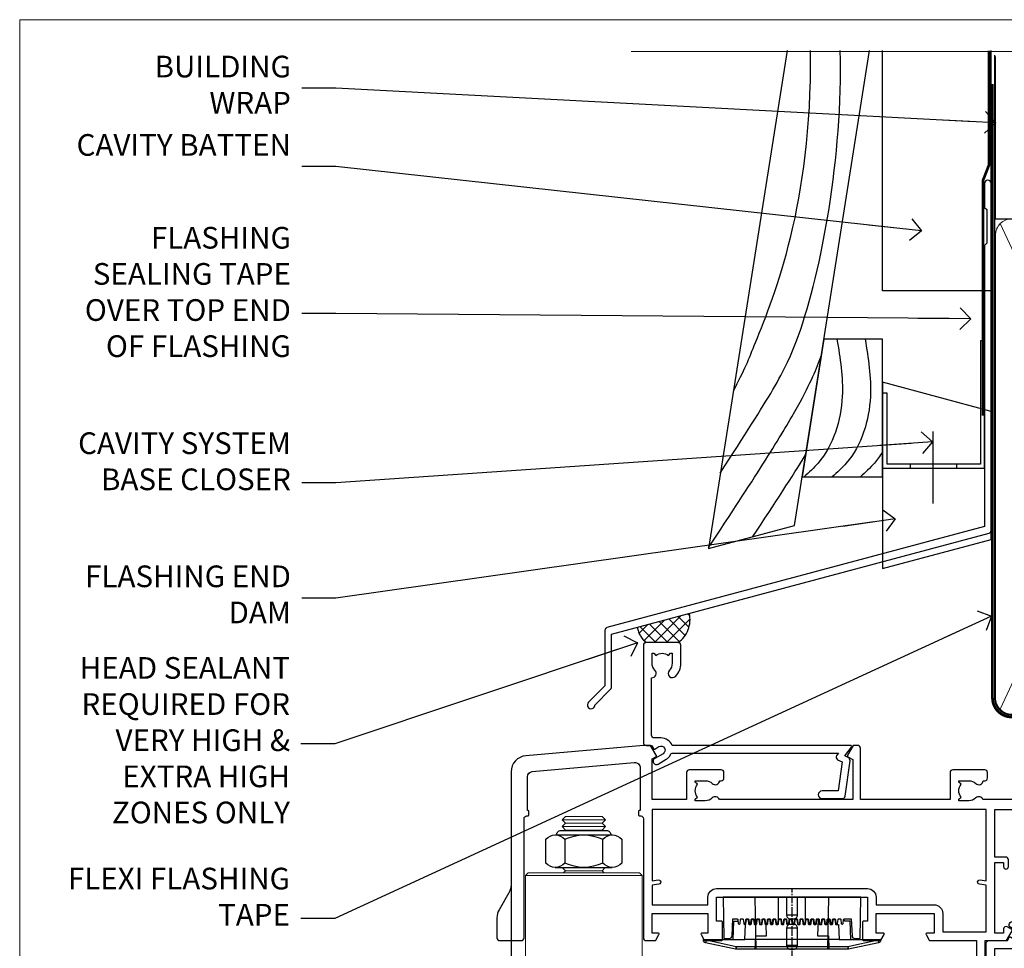
# Model space of a CAD drawing. Units: millimetres. Extents: x -19 to 388919, y -403 to 1143.
# Drawn here: x 5400 to 5582, y 523 to 695 of the extents above; entities that cross this region are included whole.
import ezdxf
from ezdxf import colors
from ezdxf.entities.mleader import LeaderData, LeaderLine
from ezdxf.math import Vec2, Vec3

# ---------------------------------------------------------------- set-up
doc = ezdxf.new("R2010")
doc.units = ezdxf.units.MM
doc.linetypes.add('CENTER', pattern=[2, 1.25, -0.25, 0.25, -0.25])
doc.linetypes.add('Dashed', pattern=[564.444447, 282.222223, -282.222223])
doc.layers.add('Aluminium Systems Ltd Joinery Detail', color=7, linetype='Continuous')
doc.layers.add('Aluminium Systems Ltd Notes', color=7, linetype='Continuous')
doc.layers.add('No Print', color=7, linetype='Continuous', plot=False)
doc.styles.get("Standard").update_dxf_attribs({"font": 'arial.ttf'})

# ---------------------------------------------------------------- blocks, each defined once
blk = doc.blocks.new('_Open90')
at = {"color": 0, "linetype": 'ByBlock', "lineweight": -2}
for p, q in [((-0.5, 0.5), (0, 0)), ((0, 0), (-2.44, 0)), ((0, 0), (-0.5, -0.5))]:
    blk.add_line(p, q, dxfattribs=at)
blk = doc.blocks.new('Page Layout')
at = {"layer": 'Aluminium Systems Ltd Joinery Detail', "color": 8, "lineweight": 5}
blk.add_lwpolyline([(0, 694.64), (0, 0), (553.08, 0), (553.08, 694.64)], close=True, dxfattribs=at)
blk = doc.blocks.new('Page Layout Group')
at = {"layer": 'No Print'}
blk.add_blockref('Page Layout', (5400, 0), dxfattribs=at)
blk = doc.blocks.new('NZ212')
at = {"color": 8}
for p, q in [((-3.5, 5.19), (-3.5, 0.81)), ((3.5, 0.81), (3.5, 5.19))]:
    blk.add_line(p, q, dxfattribs=at)
blk.add_lwpolyline([(3.5, 0.81, -0.230358), (-3.5, 0.81, -0.460716), (-7, 0.81), (-7, 5.19, -0.460716), (-3.5, 5.19, -0.230358), (3.5, 5.19, -0.460716), (7, 5.19), (7, 0.81, -0.460716)], format="xyb", close=True, dxfattribs=at)
for points in [[(-5.25, 6), (5.25, 6)], [(-5.25, 0), (5.25, 0)]]:
    blk.add_lwpolyline(points, dxfattribs=at)
blk.add_lwpolyline([(-5, 6, -0.414214), (-4.2, 6.8), (4.2, 6.8, -0.414214), (5, 6)], format="xyb", dxfattribs=at)
blk = doc.blocks.new('PE001')
at = {"color": 8}
for p, q in [((-10.3, 28.72), (-10.4, 29.19)), ((-10.3, 28.72), (-10.3, 29.2)), ((10.3, 28.72), (10.3, 29.2)), ((10.3, 28.72), (10.4, 29.19)), ((-15.87, 27.5), (-16.35, 27.5)), ((-15.86, 27.51), (-15.96, 27.99)), ((8.7, 27.4), (-8.7, 27.4)), ((1, 28.5), (-1, 28.5)), ((15.86, 27.51), (15.96, 27.99)), ((15.87, 27.5), (16.35, 27.5)), ((1, 25.3), (-1, 25.3)), ((1, 22.9), (-1, 22.9))]:
    blk.add_line(p, q, dxfattribs=at)
at = {"color": 8, "linetype": 'Dashed'}
for p, q in [((-6.63, 29.2), (-6.8, 19.6)), ((6.63, 29.2), (6.8, 19.6)), ((-2.5, 23.66), (-2.5, 19.6)), ((2.5, 23.66), (2.5, 19.6))]:
    blk.add_line(p, q, dxfattribs=at)
at = {"color": 8, "linetype": 'CENTER'}
blk.add_line((0, 30.7), (0, 18.1), dxfattribs=at)
at = {"color": 8}
for points in [[(-8.7, 27.4), (-8.6, 24.6), (-8.59, 24.6, -0.385314), (-8.49, 24.51), (-8.41, 23.74, 0.385314), (-8.31, 23.65), (-8.19, 23.65, 0.385236), (-8.09, 23.74), (-8.01, 24.51, -0.385314), (-7.91, 24.6), (-7.59, 24.6, -0.385314), (-7.49, 24.51), (-7.41, 23.74, 0.385314), (-7.31, 23.65), (-7.19, 23.65, 0.385236), (-7.09, 23.74), (-7.01, 24.51, -0.385314), (-6.91, 24.6), (-6.59, 24.6, -0.385314), (-6.49, 24.51), (-6.41, 23.74, 0.385314), (-6.31, 23.65), (-6.19, 23.65, 0.385236), (-6.09, 23.74), (-6.01, 24.51, -0.385314), (-5.91, 24.6), (-5.59, 24.6, -0.385314), (-5.49, 24.51), (-5.41, 23.74, 0.385314), (-5.31, 23.65), (-5.19, 23.65, 0.385236), (-5.09, 23.74), (-5.01, 24.51, -0.385314), (-4.91, 24.6), (-4.59, 24.6, -0.385314), (-4.49, 24.51), (-4.41, 23.74, 0.385314), (-4.31, 23.65), (-4.19, 23.65, 0.385236), (-4.09, 23.74), (-4.01, 24.51, -0.385314), (-3.91, 24.6), (-3.59, 24.6, -0.385314), (-3.49, 24.51), (-3.41, 23.74, 0.385314), (-3.31, 23.65), (-3.19, 23.65, 0.385236), (-3.09, 23.74), (-3.01, 24.51, -0.385314), (-2.91, 24.6), (-2.59, 24.6, -0.385314), (-2.49, 24.51), (-2.41, 23.74, 0.385314), (-2.31, 23.65), (-2.19, 23.65, 0.385236), (-2.09, 23.74), (-2.01, 24.51, -0.385314), (-1.91, 24.6), (-1.59, 24.6, -0.385314), (-1.49, 24.51), (-1.41, 23.74, 0.385314), (-1.31, 23.65), (-1.19, 23.65, 0.385236), (-1.09, 23.74), (-1.01, 24.51, -0.385314), (-0.91, 24.6), (-0.59, 24.6, -0.385314), (-0.49, 24.51), (-0.41, 23.74, 0.385314), (-0.31, 23.65), (-0.19, 23.65, 0.385236), (-0.09, 23.74), (-0.01, 24.51, -0.385314), (0.09, 24.6), (0.41, 24.6, -0.385314), (0.51, 24.51), (0.59, 23.74, 0.385314), (0.69, 23.65), (0.81, 23.65, 0.385236), (0.91, 23.74), (0.99, 24.51, -0.385314), (1.09, 24.6), (1.41, 24.6, -0.385314), (1.51, 24.51), (1.59, 23.74, 0.385314), (1.69, 23.65), (1.81, 23.65, 0.385236), (1.91, 23.74), (1.99, 24.51, -0.385314), (2.09, 24.6), (2.41, 24.6, -0.385314), (2.51, 24.51), (2.59, 23.74, 0.385314), (2.69, 23.65), (2.81, 23.65, 0.385236), (2.91, 23.74), (2.99, 24.51, -0.385314), (3.09, 24.6), (3.41, 24.6, -0.385314), (3.51, 24.51), (3.59, 23.74, 0.385314), (3.69, 23.65), (3.81, 23.65, 0.385236), (3.91, 23.74), (3.99, 24.51, -0.385314), (4.09, 24.6), (4.41, 24.6, -0.385314), (4.51, 24.51), (4.59, 23.74, 0.385314), (4.69, 23.65), (4.81, 23.65, 0.385236), (4.91, 23.74), (4.99, 24.51, -0.385314), (5.09, 24.6), (5.41, 24.6, -0.385314), (5.51, 24.51), (5.59, 23.74, 0.385314), (5.69, 23.65), (5.81, 23.65, 0.385236), (5.91, 23.74), (5.99, 24.51, -0.385314), (6.09, 24.6), (6.41, 24.6, -0.385314), (6.51, 24.51), (6.59, 23.74, 0.385314), (6.69, 23.65), (6.81, 23.65, 0.385236), (6.91, 23.74), (6.99, 24.51, -0.385314), (7.09, 24.6), (7.41, 24.6, -0.385314), (7.51, 24.51), (7.59, 23.74, 0.385314), (7.69, 23.65), (7.81, 23.65, 0.385236), (7.91, 23.74), (7.99, 24.51, -0.385313), (8.09, 24.6), (8.6, 24.6), (8.7, 27.4), (16.35, 27.4), (16.35, 27.5, 0.353013), (15.96, 27.99), (10.4, 29.19, 0.053393), (10.3, 29.2), (-10.3, 29.2, 0.053393), (-10.4, 29.19), (-15.96, 27.99, 0.353013), (-16.35, 27.5), (-16.35, 27.4), (-8.7, 27.4)], [(-1, 25.3), (-1, 28.5, -0.414214), (-0.3, 29.2), (0.3, 29.2, -0.414214), (1, 28.5), (1, 25.3, -0.414214), (0.3, 24.6), (-0.3, 24.6, -0.414214)], [(-4.91, 24.46, -0.385314), (-4.81, 24.55), (-4.69, 24.55, -0.385314), (-4.59, 24.46), (-4.51, 23.69, 0.385314), (-4.41, 23.6), (-4.09, 23.6, 0.385314), (-3.99, 23.69), (-3.91, 24.46, -0.385314), (-3.81, 24.55), (-3.69, 24.55, -0.385314), (-3.59, 24.46), (-3.51, 23.69, 0.385314), (-3.41, 23.6), (-3.09, 23.6, 0.385314), (-2.99, 23.69), (-2.91, 24.46, -0.385314), (-2.81, 24.55), (-2.69, 24.55, -0.385314), (-2.59, 24.46), (-2.51, 23.69, 0.385314), (-2.41, 23.6), (-2.09, 23.6, 0.385314), (-1.99, 23.69), (-1.91, 24.46, -0.385314), (-1.81, 24.55), (-1.69, 24.55, -0.385314), (-1.59, 24.46), (-1.51, 23.69, 0.385314), (-1.41, 23.6), (-1.09, 23.6, 0.385314), (-0.99, 23.69), (-0.91, 24.46, -0.385314), (-0.81, 24.55), (-0.69, 24.55, -0.385314), (-0.59, 24.46), (-0.51, 23.69, 0.385314), (-0.41, 23.6), (-0.09, 23.6, 0.385314), (0.01, 23.69), (0.09, 24.46, -0.385314), (0.19, 24.55), (0.31, 24.55, -0.385314), (0.41, 24.46), (0.49, 23.69, 0.385314), (0.59, 23.6), (0.91, 23.6, 0.385314), (1.01, 23.69), (1.09, 24.46, -0.385314), (1.19, 24.55), (1.31, 24.55, -0.385314), (1.41, 24.46), (1.49, 23.69, 0.385314), (1.59, 23.6), (1.91, 23.6, 0.385314), (2.01, 23.69), (2.09, 24.46, -0.385314), (2.19, 24.55), (2.31, 24.55, -0.385314), (2.41, 24.46), (2.49, 23.69, 0.385314), (2.59, 23.6), (2.91, 23.6, 0.385314), (3.01, 23.69), (3.09, 24.46, -0.385314), (3.19, 24.55), (3.31, 24.55, -0.385314), (3.41, 24.46), (3.49, 23.69, 0.385314), (3.59, 23.6), (3.91, 23.6, 0.385314), (4.01, 23.69), (4.09, 24.46, -0.385314), (4.19, 24.55), (4.31, 24.55, -0.385314), (4.41, 24.46), (4.49, 23.69, 0.385314), (4.59, 23.6), (4.91, 23.6, 0.385314), (5.01, 23.69), (5.09, 24.46, -0.385314), (5.19, 24.55), (5.31, 24.55, -0.385314), (5.41, 24.46), (5.49, 23.69, 0.385314), (5.59, 23.6), (5.91, 23.6, 0.385314), (6.01, 23.69), (6.09, 24.46, -0.385314), (6.19, 24.55), (6.31, 24.55, -0.385314), (6.41, 24.46), (6.49, 23.69, 0.385314), (6.59, 23.6), (6.91, 23.6, 0.385314), (7.01, 23.69), (7.09, 24.46, -0.385314), (7.19, 24.55), (7.31, 24.55, -0.385314), (7.41, 24.46), (7.49, 23.69, 0.385314), (7.59, 23.6), (7.91, 23.6, 0.385314), (8.01, 23.69), (8.09, 24.46, -0.385314), (8.19, 24.55), (8.31, 24.55, -0.385314), (8.41, 24.46), (8.49, 23.69, 0.385314), (8.59, 23.6), (8.91, 23.6, 0.385314), (9.01, 23.69), (9.09, 24.46, -0.385314), (9.19, 24.55), (9.31, 24.55, -0.385314), (9.41, 24.46), (9.49, 23.69, 0.385314), (9.59, 23.6), (10.9, 23.6), (11.06, 26.73, -0.39896), (11.56, 27.2), (12.57, 27.2), (12.7, 19.6), (-12.7, 19.6), (-12.57, 27.2), (-11.56, 27.2, -0.39896), (-11.06, 26.73), (-10.9, 23.6), (-10.09, 23.6, 0.385314), (-9.99, 23.69), (-9.91, 24.46, -0.385314), (-9.81, 24.55), (-9.69, 24.55, -0.385314), (-9.59, 24.46), (-9.51, 23.69, 0.385314), (-9.41, 23.6), (-9.09, 23.6, 0.385314), (-8.99, 23.69), (-8.91, 24.46, -0.385314), (-8.81, 24.55), (-8.69, 24.55, -0.385314), (-8.59, 24.46), (-8.51, 23.69, 0.385314), (-8.41, 23.6), (-8.09, 23.6, 0.385314), (-7.99, 23.69), (-7.91, 24.46, -0.385314), (-7.81, 24.55), (-7.69, 24.55, -0.385314), (-7.59, 24.46), (-7.51, 23.69, 0.385314), (-7.41, 23.6), (-7.09, 23.6, 0.385314), (-6.99, 23.69), (-6.91, 24.46, -0.385314), (-6.81, 24.55), (-6.69, 24.55, -0.385314), (-6.59, 24.46), (-6.51, 23.69, 0.385314), (-6.41, 23.6), (-6.09, 23.6, 0.385314), (-5.99, 23.69), (-5.91, 24.46, -0.385314), (-5.81, 24.55), (-5.69, 24.55, -0.385314), (-5.59, 24.46), (-5.51, 23.69, 0.385314), (-5.41, 23.6), (-5.09, 23.6, 0.385314), (-4.99, 23.69)]]:
    blk.add_lwpolyline(points, format="xyb", close=True, dxfattribs=at)
at = {"color": 8, "linetype": 'Dashed'}
for points in [[(-6.79, 29.2), (-6.7, 26.7), (-4.7, 26.7), (-4.77, 24.6)], [(4.81, 23.65), (4.7, 26.7), (6.7, 26.7), (6.79, 29.2)]]:
    blk.add_lwpolyline(points, dxfattribs=at)
at = {"color": 8}
for points in [[(15.87, 27.4), (15.87, 27.5, 0.353013), (15.86, 27.51), (10.3, 28.72, 0.053393), (10.3, 28.72), (-10.3, 28.72, 0.053393), (-10.3, 28.72), (-15.86, 27.51, 0.353013), (-15.87, 27.5), (-15.87, 27.4)], [(-1, 19.6), (-1, 22.9, -0.414214), (-0.3, 23.6), (0.3, 23.6, -0.414214), (1, 22.9), (1, 19.6)]]:
    blk.add_lwpolyline(points, format="xyb", dxfattribs=at)
for points in [[(-10.83, 27.4), (-10.71, 24), (-9.96, 24)], [(10.83, 27.4), (10.71, 24), (9.66, 24), (9.64, 23.6)]]:
    blk.add_lwpolyline(points, dxfattribs=at)
blk = doc.blocks.new('A780-21599')
at = {"flags": 128}
for points in [[(132.15, 48.5), (132.15, 47.5, 0.414214), (132.65, 47), (132.95, 47, 0.640824), (134.31, 46.48, -0.19526), (135.6, 47), (137.45, 47), (137.45, 46.7), (137.02, 46.34, -0.36397), (137.02, 43.96), (137.45, 43.6), (137.45, 43.3), (135.6, 43.3, -0.19526), (134.31, 43.82, 0.554219), (132.99, 43.5), (108.4, 43.5), (108.4, 50.91), (109.3, 51.43, 0.414214), (109.37, 51.7), (108.33, 53.5), (107.5, 53.5, 0.414214), (107, 53), (107, 43.5), (89.61, 43.5, 0.554219), (88.29, 43.82, -0.19526), (87, 43.3), (85.15, 43.3), (85.15, 43.6), (85.58, 43.96, -0.36397), (85.58, 46.34), (85.15, 46.7), (85.15, 47), (87, 47, -0.19526), (88.29, 46.48, 0.640824), (89.65, 47), (89.95, 47, 0.414214), (90.45, 47.5), (90.45, 48.5, 0.414214), (89.95, 49), (84.05, 49, 0.414214), (83.55, 48.5), (83.55, 43.5), (67, 43.5), (67, 53, 0.414214), (66.5, 53.5), (65.67, 53.5), (64.63, 51.7, 0.414214), (64.7, 51.43), (65.6, 50.91), (65.6, 43.5), (41.01, 43.5, 0.554219), (39.69, 43.82, -0.19526), (38.4, 43.3), (36.55, 43.3), (36.55, 43.6), (36.98, 43.96, -0.36397), (36.98, 46.34), (36.55, 46.7), (36.55, 47), (38.4, 47, -0.19526), (39.69, 46.48, 0.640824), (41.05, 47), (41.35, 47, 0.414214), (41.85, 47.5), (41.85, 48.5, 0.414214), (41.35, 49), (35.45, 49, 0.414214), (34.95, 48.5), (34.95, 43.5), (28.6, 43.5), (28.6, 51.02), (29.3, 51.43, 0.414214), (29.37, 51.7), (28.33, 53.5), (27, 53.5), (5.34, 51.6, 0.388879), (2.6, 48.62), (2.6, 27.81, -0.131652), (2.2, 26.31), (0.4, 23.2, 0.131652), (0, 21.7), (0, 18, 0.414214), (0.5, 17.5), (4.5, 17.5, 0.414214), (5, 18), (5, 40, -0.414214), (5.5, 40.5), (5.7, 40.5, 0.414214), (5.9, 40.7), (5.9, 41.3, 0.414214), (5.7, 41.5), (5.6, 41.5), (5.6, 47.7, -0.388879), (6.51, 48.7), (25.31, 50.34, -0.440011), (26.4, 49.34), (26.4, 41.5), (26.3, 41.5, 0.414214), (26.1, 41.3), (26.1, 40.7, 0.414214), (26.3, 40.5), (26.5, 40.5, -0.417552), (27, 39.99), (27, 18, 0.414214), (27.5, 17.5), (29.12, 17.5, 0.267949), (29.3, 17.6), (29.87, 18.6, 0.57735), (29.7, 18.9), (28.6, 18.9), (28.6, 22.5), (38.9, 22.5), (38.9, 18.9), (37.8, 18.9, 0.57735), (37.63, 18.6), (38.2, 17.6, 0.267949), (38.38, 17.5), (41.4, 17.5, 0.414214), (41.6, 17.7), (41.6, 20.9, 0.414214), (41.4, 21.1), (40.5, 21.1), (40.5, 25.5), (68.3, 25.5), (68.3, 21.1), (67.6, 21.1, 0.414214), (67.4, 20.9), (67.4, 17.7, 0.414214), (67.6, 17.5), (70.62, 17.5, 0.267949), (70.8, 17.6), (71.37, 18.6, 0.57735), (71.2, 18.9), (69.9, 18.9), (69.9, 22.5), (80.6, 22.5), (80.6, 18.9), (79.3, 18.9, 0.57735), (79.13, 18.6), (79.7, 17.6, 0.267949), (79.88, 17.5), (88.4, 17.5), (88.4, 7.5), (86.5, 7.5, 0.414214), (86, 7), (86, 5.75, 1), (87, 5.75), (87, 6.5), (88.5, 6.5), (88.5, 5.75, 0.298217), (88.8, 5.29), (88.8, 2.21, 0.298217), (88.5, 1.75), (88.5, 1), (87, 1), (87, 1.75, 1), (86, 1.75), (86, 0.5, 0.414214), (86.5, 0), (89.5, 0, 0.414214), (90, 0.5), (90, 17.5), (93.93, 17.5), (94.97, 19.3, 0.414214), (94.9, 19.57), (94.1, 20.04, 0.57735), (93.4, 19.64), (93.4, 18.9), (91.8, 18.9), (91.8, 31.9), (93.4, 31.9), (93.4, 31.15, 1), (94.3, 31.15), (94.3, 32.4, 0.414214), (93.8, 32.9), (91.8, 32.9), (91.8, 41.7), (145.4, 41.7), (145.4, 32.9), (143.4, 32.9, 0.414214), (142.9, 32.4), (142.9, 31.15, 1), (143.8, 31.15), (143.8, 31.9), (145.4, 31.9), (145.4, 18.9), (143.8, 18.9), (143.8, 19.48, 0.57735), (142.87, 20.02), (142.1, 19.57, 0.414214), (142.03, 19.3), (143.07, 17.5), (146.5, 17.5, 0.414214), (147, 18), (147, 53, 0.414214), (146.5, 53.5), (145.67, 53.5), (144.63, 51.7, 0.414214), (144.7, 51.43), (145.4, 51.02), (145.4, 43.5), (139.05, 43.5), (139.05, 48.5, 0.414214), (138.55, 49), (132.65, 49, 0.414214)], [(90.2, 41.7), (28.6, 41.7), (28.6, 28.5), (29.73, 28.69, -1.0045), (29.86, 27.91), (28.6, 27.7), (28.6, 24.1), (38.9, 24.1), (38.9, 25.5, -0.414214), (40.5, 27.1), (68.3, 27.1, -0.414214), (69.9, 25.5), (69.9, 24.1), (80.6, 24.1, -0.414214), (82.2, 22.5), (82.2, 19.1), (90.2, 19.1), (90.2, 27.7), (88.94, 27.91, -1.0045), (89.07, 28.69), (90.2, 28.5)]]:
    blk.add_lwpolyline(points, format="xyb", close=True, dxfattribs=at)
blk = doc.blocks.new('A725-21745')
at = {"flags": 128}
blk.add_lwpolyline([(37.12, 20.91), (38.36, 19.32, -0.624869), (38.2, 19), (5.31, 19, -0.302267), (3.23, 17.62), (2, 17.62, 0.414214), (1.5, 17.12), (1.5, 6.5, -0.685853), (2.12, 5.14, 0.19526), (1.6, 3.85), (1.6, 2), (1.9, 2), (2.26, 2.43, 0.36397), (4.64, 2.43), (5, 2), (5.3, 2), (5.3, 3.85, 0.19526), (4.78, 5.14, -1), (5.92, 6.25, -0.19526), (6.9, 3.85), (6.9, 0.5, -0.414214), (6.4, 0), (0.5, 0, -0.414214), (0, 0.5), (0, 18.5, -0.414214), (0.5, 19), (1.49, 19), (1.83, 19.58, -0.414214), (2.1, 19.66), (2.86, 19.22, 1), (3.61, 20.52), (2.1, 21.39, -1), (2.7, 22.43), (4.21, 21.56, -0.154452), (5, 20.69, 0.292043), (5.45, 20.4), (36, 20.4), (35.63, 20.87, -0.482343), (35.81, 21.63), (36.66, 22.02), (35.93, 27.4), (32.95, 27.4, -1), (32.95, 28.8), (36.71, 28.8, -0.37527), (37.21, 28.37), (38.09, 21.84, -0.328404), (37.75, 21.21)], format="xyb", close=True, dxfattribs=at)
blk = doc.blocks.new('A797-21604')
at = {"flags": 128}
blk.add_lwpolyline([(55.1, 10), (51.6, 10), (50.23, 9.43, 0.622503), (49.99, 5.94), (50.4, 5.71), (50.4, 0.6, 1), (51.6, 0.6), (51.6, 5.03, 0.912096), (52.1, 6.11), (50.59, 6.98, -1), (51.34, 8.28), (52.1, 7.84, 0.414214), (52.37, 7.92), (52.71, 8.5), (56.1, 8.5, 0.414214), (56.6, 9), (56.6, 25.3, 0.414214), (56.1, 25.8), (0.5, 25.8, 0.414214), (0, 25.3), (0, 9, 0.414214), (0.5, 8.5), (3.89, 8.5), (4.23, 7.92, 0.414214), (4.5, 7.84), (5.26, 8.28, -1), (6.01, 6.98), (4.5, 6.11, 0.912096), (5, 5.03), (5, 0.6, 1), (6.2, 0.6), (6.2, 5.71), (6.61, 5.94, 0.622503), (6.37, 9.43), (5, 10), (1.5, 10), (1.5, 24.3), (55.1, 24.3)], format="xyb", close=True, dxfattribs=at)
blk = doc.blocks.new('AC40 Bifold Door Head')
at = {"layer": 'Aluminium Systems Ltd Joinery Detail'}
blk.add_line((-144.4, -12.5), (-144.4, -42.23), dxfattribs=at)
at = {"layer": 'Aluminium Systems Ltd Joinery Detail', "lineweight": 5}
for p, q in [((-127, -12.52), (-135, -12.52)), ((-127, -13.77), (-135, -13.77)), ((-127.63, -13.15), (-134.38, -13.15)), ((-127.63, -14.4), (-134.38, -14.4)), ((-120.25, -22.8), (-141.75, -22.8)), ((-127.63, -21.9), (-134.38, -21.9))]:
    blk.add_line(p, q, dxfattribs=at)
for points in [[(-134.48, -14.5), (-134.38, -14.4), (-135, -13.77), (-134.38, -13.15), (-135, -12.52), (-134.38, -11.9), (-127.63, -11.9), (-127, -12.52), (-127.63, -13.15), (-127, -13.77), (-127.63, -14.4), (-127.53, -14.5)], [(-134.98, -21.3), (-134.38, -21.9), (-134.78, -22.3)], [(-127.23, -22.3), (-127.63, -21.9), (-127.03, -21.3)]]:
    blk.add_lwpolyline(points, dxfattribs=at)
blk.add_lwpolyline([(-120.25, -22.8), (-120.75, -22.3), (-141.25, -22.3), (-141.75, -22.8), (-141.75, -40.8), (-141.25, -41.3), (-120.75, -41.3), (-120.25, -40.8)], close=True, dxfattribs=at)
at = {"layer": 'Aluminium Systems Ltd Joinery Detail', "xscale": -1, "rotation": 180}
for name, p in [('A725-21745', (-120, 20.2)), ('A797-21604', (-56.78, -26.3))]:
    blk.add_blockref(name, p, dxfattribs=at)
at = {"layer": 'Aluminium Systems Ltd Joinery Detail'}
blk.add_blockref('A780-21599', (-147, -52.3), dxfattribs=at)
at = {"layer": 'Aluminium Systems Ltd Joinery Detail', "lineweight": 5, "extrusion": (0, 0, -1), "xscale": -1, "zscale": -1}
blk.add_blockref('NZ212', (131, -21.3), dxfattribs=at)
at = {"layer": 'Aluminium Systems Ltd Joinery Detail', "lineweight": 5, "extrusion": (0, 0, -1), "zscale": -1, "rotation": 180}
blk.add_blockref('PE001', (92.6, -7.2), dxfattribs=at)
blk = doc.blocks.new('FLASHING END CAP')
at = {"color": 0}
blk.add_lwpolyline([(-18.54, -6.42), (1.5, -1.05), (1.5, 22.56), (-18.54, 27.93)], close=True, dxfattribs=at)
blk = doc.blocks.new('CAVITY CLOSER')
at = {"layer": 'Aluminium Systems Ltd Joinery Detail', "color": 0}
blk.add_line((-9.54, 6.78), (-9.54, -6.49), dxfattribs=at)
blk.add_lwpolyline([(0, 23.52), (-0.72, 23.53), (-0.72, 0.78), (-17.93, 0.78), (-17.93, 13.84), (-18.84, 13.84), (-18.84, 0), (0, 0), (0, 23.52)], dxfattribs=at)
blk.add_lwpolyline([(-5.12, 0.78), (-13.72, 0.78), (-13.72, 0), (-5.12, 0)], close=True, dxfattribs=at)
blk = doc.blocks.new('J370-32191')
blk.add_lwpolyline([(74.45, 96.89, 1), (73.25, 96.89), (73.25, 92.49), (73.65, 92.09), (73.65, 85.89), (73.25, 85.49), (73.25, 33.62), (3.62, 14.96, 0.339454), (3.25, 14.48), (3.25, 4.24), (0.21, 1.19, 1.488372), (1.4, 0.69), (4.3, 3.59, 0.198912), (4.45, 3.95), (4.45, 13.74), (74.08, 32.39, 0.339454), (74.45, 32.88)], format="xyb", close=True)
blk = doc.blocks.new('Bevel Back Weatherboard CC Head AC40')
at = {"layer": 'Aluminium Systems Ltd Joinery Detail'}
h = blk.add_hatch(dxfattribs=at)
h.set_pattern_fill('ANSI37', color=256, scale=0.5)
h.set_pattern_definition([(45, (-100, -500), (-1.122532, 1.122532), []), (135, (-100, -500), (-1.122532, -1.122532), [])])
h.paths.add_polyline_path([(23.47, 85.11), (13.89, 82.54, 0.183975), (15.51, 79.75), (21.41, 79.75, 0.302875)])
at = {"color": 0}
blk.add_lwpolyline([(41.53, 188.94), (26.98, 97.09), (42.84, 101.34), (56.72, 188.94)], dxfattribs=at)
blk.add_lwpolyline([(44.27, 110.31), (59.07, 110.31), (59.07, 135.69), (48.28, 135.69)], close=True, dxfattribs=at)
for points in [[(50.69, 135.69), (51.67, 125.12), (47.23, 112.85), (44.64, 110.31)], [(55.88, 135.69), (56.86, 125.12), (52.42, 112.85), (49.83, 110.31)]]:
    blk.add_spline(points, degree=3, dxfattribs=at)
blk.add_open_spline([(59.07, 114.86), (58.64, 114.15), (57.44, 112.5), (55.92, 111.13), (55.01, 110.31)], degree=3, knots=[21.170673, 21.170673, 21.170673, 21.170673, 23.658673, 27.287575, 27.287575, 27.287575, 27.287575], dxfattribs=at)
at = {"layer": 'Aluminium Systems Ltd Joinery Detail'}
blk.add_lwpolyline([(79.07, 188.94), (79.07, 144.64), (59.07, 144.64), (59.07, 188.94)], dxfattribs=at)
at = {"layer": 'Aluminium Systems Ltd Joinery Detail', "linetype": 'Dashed', "ltscale": 0.01, "const_width": 0.5}
blk.add_lwpolyline([(78.74, 188.94), (78.74, 167.86), (77.62, 164.98), (77.62, 121.6)], dxfattribs=at)
at = {"layer": 'Aluminium Systems Ltd Joinery Detail', "linetype": 'Dashed'}
for centre, radius, start, end in [((18.42, 83.97, -1), 5.18, 305.2732, 12.6742), ((18.37, 83.27, -1), 4.54, 189.2275, 230.9252)]:
    blk.add_arc(centre, radius, start, end, dxfattribs=at)
for points, knots in [([(29.19, 111.01), (38.37, 125.34), (45.57, 135.83), (51.78, 169.37), (51.31, 188.94)], [31.644788, 31.644788, 31.644788, 31.644788, 44.233692, 65.352685, 65.352685, 65.352685, 65.352685]), ([(31.59, 126.19), (33.63, 129.94), (36.96, 138.39), (46.08, 160.68), (45.83, 188.47), (45.82, 188.63), (45.82, 188.79), (45.82, 188.94)], [37.446824, 37.446824, 37.446824, 37.446824, 44.233692, 64.400327, 64.400327, 64.400327, 64.51539, 64.51539, 64.51539, 64.51539]), ([(27.01, 97.26), (43.76, 122.42), (45.82, 127.41), (47.75, 132.49), (47.8, 132.61)], [28.517268, 28.517268, 28.517268, 28.517268, 44.233692, 44.61692, 44.61692, 44.61692, 44.61692])]:
    blk.add_open_spline(points, degree=3, knots=knots, dxfattribs=at)
blk.add_open_spline([(35.19, 99.29), (39.34, 105.56), (42.49, 110.45), (44.9, 114.34)], degree=3, dxfattribs=at)
at = {"linetype": 'Dashed'}
blk.add_blockref('J370-32191', (4.66, 67.52), dxfattribs=at)
at = {"color": 0}
for name, p in [('CAVITY CLOSER', (77.91, 111.88)), ('FLASHING END CAP', (77.62, 99.82))]:
    blk.add_blockref(name, p, dxfattribs=at)
blk = doc.blocks.new('90mm Framing Head CC Gib')
at = {"layer": 'Aluminium Systems Ltd Joinery Detail'}
h = blk.add_hatch(dxfattribs=at)
h.set_pattern_fill('AR-SAND', color=0, scale=0.15)
h.set_pattern_definition([(37.5, (61.6605, 88.745), (-0.24, 7.3412), [0, -5.7912, 0, -6.477, 0, -6.19125]), (7.5, (61.66, 88.745), (6.74285, 10.7524), [0, -3.1242, 0, -5.2197, 0, -2.00025]), (327.5, (56.974, 88.745), (11.86489, 0.02156), [0, -1.905, 0, -6.858, 0, -8.9535]), (317.5, (56.974, 88.745), (11.45335, 3.34394), [0, -0.9525, 0, -4.4958, 0, -5.1435])])
h.paths.add_polyline_path([(180.61, 88.77), (171.11, 88.77), (171.11, -54.99), (180.61, -54.99)])
at = {"layer": 'Aluminium Systems Ltd Joinery Detail', "color": 0, "linetype": 'Dashed'}
blk.add_line((79.91, 57.9, -1), (79.91, 87.86, -1), dxfattribs=at)
at = {"layer": 'Aluminium Systems Ltd Joinery Detail', "color": 0}
for p, q in [((168.81, 57.9, -1), (168.81, 88.77, -1)), ((79.91, 57.9, -1), (168.81, 57.9, -1))]:
    blk.add_line(p, q, dxfattribs=at)
at = {"layer": 'Aluminium Systems Ltd Joinery Detail', "color": 0, "lineweight": 5}
for p, q in [((80.8, -32.58, -1), (122.24, 57.1, -1)), ((80.8, 57.01, -1), (122.34, -32.58, -1)), ((124.13, -32.58, -1), (167.92, 57.01, -1)), ((124.16, 56.83, -1), (167.92, -32.58, -1)), ((182.61, -54.99), (180.61, 17.17))]:
    blk.add_line(p, q, dxfattribs=at)
at = {"layer": 'Aluminium Systems Ltd Joinery Detail', "color": 0, "linetype": 'Continuous', "lineweight": 5, "ltscale": 0.12, "elevation": -1}
blk.add_lwpolyline([(182.99, 88.77), (90.08, 88.77), (89.18, 85.34), (87.91, 92.75), (86.87, 88.77), (12.78, 88.77)], dxfattribs=at)
at = {"layer": 'Aluminium Systems Ltd Joinery Detail', "color": 0, "linetype": 'Dashed', "lineweight": 5, "ltscale": 0.01, "const_width": 0.25, "elevation": -0.75}
blk.add_lwpolyline([(79.77, 88.1), (79.77, -30.43, 0.41757), (82.92, -33.61), (165.34, -33.6, 0.859133), (165.47, -33.94, 0.009055)], format="xyb", dxfattribs=at)
at = {"layer": 'Aluminium Systems Ltd Joinery Detail', "color": 0, "lineweight": 5}
blk.add_lwpolyline([(171.11, 88.77), (171.11, -54.99), (180.61, -54.99), (180.61, 88.77)], dxfattribs=at)
at = {"layer": 'Aluminium Systems Ltd Joinery Detail', "color": 0, "linetype": 'CENTER', "lineweight": 5, "ltscale": 3, "const_width": 0.5, "elevation": -0.5}
blk.add_lwpolyline([(79.37, 82.76), (79.37, -30.43, 0.420916), (82.93, -34), (165.77, -34)], format="xyb", dxfattribs=at)
at = {"layer": 'Aluminium Systems Ltd Joinery Detail', "color": 0, "lineweight": 5, "elevation": -1}
blk.add_lwpolyline([(79.91, -28.32), (79.91, 54.86, -0.414214), (82.95, 57.9), (120.19, 57.9, -0.414214), (123.23, 54.86), (123.23, -28.32), (123.23, -30.43, -0.414214), (120.19, -33.47), (82.95, -33.47, -0.414214), (79.91, -30.43)], format="xyb", close=True, dxfattribs=at)
for points in [[(168.81, -28.53), (168.81, 54.86, 0.414214), (165.77, 57.9), (126.27, 57.9, 0.368185), (123.24, 54.65), (123.24, -28.53)], [(168.81, 52.75), (168.81, -30.43, -0.414214), (165.77, -33.47), (126.27, -33.47, -0.414214), (123.24, -30.43), (123.24, 52.75)]]:
    blk.add_lwpolyline(points, format="xyb", dxfattribs=at)
at = {"layer": 'Aluminium Systems Ltd Joinery Detail', "color": 0}
blk.add_lwpolyline([(180.61, -35.99), (180.61, -53.26, 0.267949), (181.11, -54.13, -1.303225), (179.75, -55.49, 0.267949), (178.88, -54.99), (167.61, -54.99), (167.61, -55.99), (178.38, -55.99, -0.213422), (179.12, -56.33, 1.05728), (181.95, -53.5, -0.213422), (181.61, -52.76), (181.61, -35.99)], format="xyb", close=True, dxfattribs=at)
blk = doc.blocks.new('Bevel Back Weatherboard CC Head Text AC40')
at = {"layer": 'Aluminium Systems Ltd Notes', "color": 3, "lineweight": 5, "ltscale": 0.12}
ml = blk.add_multileader_mtext('Standard', dxfattribs=at)
ml.set_content('BUILDING WRAP', color=3)
ml.set_leader_properties(color=8)
ml.set_arrow_properties(name='OPEN90')
ml.build(insert=Vec2(0, 0))
ml.multileader.update_dxf_attribs({"text_left_attachment_type": 2, "text_right_attachment_type": 2})
ctx = ml.context
ctx.base_point, ctx.plane_origin = Vec3(-51.18, 28.17), Vec3(99.06, -37.49)
ctx.left_attachment, ctx.right_attachment, ctx.text_align_type = 2, 2, 2
notes = []
notes.append((ctx, [(0, (1, 1, 0), (-15.25, 28.17), (-1, 0), 6.29, [(0, [(106.45, 21.79)], 0, [])])]))
ctx.mtext.insert, ctx.mtext.width, ctx.mtext.alignment, ctx.mtext.line_spacing_style, ctx.mtext.flow_direction = Vec3(-23.54, 34.17), 41.085, 3, 2, 5
ml = blk.add_multileader_mtext('Standard', dxfattribs=at)
ml.set_content('CAVITY BATTEN', color=3)
ml.set_leader_properties(color=8)
ml.set_arrow_properties(name='OPEN90')
ml.build(insert=Vec2(0, 0))
ml.multileader.update_dxf_attribs({"text_left_attachment_type": 2, "text_right_attachment_type": 2})
ctx = ml.context
ctx.base_point, ctx.plane_origin = Vec3(-46.72, 13.71), Vec3(73.9, -32.88)
ctx.left_attachment, ctx.right_attachment, ctx.text_align_type = 2, 2, 2
notes.append((ctx, [(0, (1, 1, 0), (-15.25, 13.71), (-1, 0), 6.29, [(0, [(92.72, 1.85)], 0, [])])]))
ctx.mtext.insert, ctx.mtext.width, ctx.mtext.alignment, ctx.mtext.line_spacing_style, ctx.mtext.flow_direction = Vec3(-23.54, 19.71), 41.085, 3, 2, 5
ml = blk.add_multileader_mtext('Standard', dxfattribs=at)
ml.set_content('FLASHING SEALING TAPE OVER TOP END OF FLASHING', color=3)
ml.set_leader_properties(color=8)
ml.set_arrow_properties(name='OPEN90')
ml.build(insert=Vec2(0, 0))
ml.multileader.update_dxf_attribs({"text_left_attachment_type": 2, "text_right_attachment_type": 2})
ctx = ml.context
ctx.base_point, ctx.plane_origin = Vec3(-65.36, -13.41), Vec3(73.9, -53.64)
ctx.left_attachment, ctx.right_attachment, ctx.text_align_type = 2, 2, 2
notes.append((ctx, [(0, (1, 1, 0), (-15.25, -13.41), (-1, 0), 6.29, [(0, [(101.83, -14.36)], 0, [])])]))
ctx.mtext.insert, ctx.mtext.width, ctx.mtext.alignment, ctx.mtext.line_spacing_style, ctx.mtext.flow_direction = Vec3(-23.54, 2.59), 41.085, 3, 2, 5
ml = blk.add_multileader_mtext('Standard', dxfattribs=at)
ml.set_content('CAVITY SYSTEM BASE CLOSER', color=3)
ml.set_leader_properties(color=8)
ml.set_arrow_properties(name='OPEN90')
ml.build(insert=Vec2(0, 0))
ml.multileader.update_dxf_attribs({"text_left_attachment_type": 2, "text_right_attachment_type": 2})
ctx = ml.context
ctx.base_point, ctx.plane_origin = Vec3(-64.43, -44.65), Vec3(21.35, -146.49)
ctx.left_attachment, ctx.right_attachment, ctx.text_align_type = 2, 2, 2
notes.append((ctx, [(0, (1, 1, 0), (-15.25, -44.65), (-1, 0), 6.29, [(0, [(94.79, -37.08)], 0, [])])]))
ctx.mtext.insert, ctx.mtext.width, ctx.mtext.alignment, ctx.mtext.line_spacing_style, ctx.mtext.flow_direction = Vec3(-23.54, -35.31), 41.085, 3, 2, 5
ml = blk.add_multileader_mtext('Standard', dxfattribs=at)
ml.set_content('FLASHING END DAM', color=3)
ml.set_leader_properties(color=8)
ml.set_arrow_properties(name='OPEN90')
ml.build(insert=Vec2(0, 0))
ml.multileader.update_dxf_attribs({"text_left_attachment_type": 2, "text_right_attachment_type": 2})
ctx = ml.context
ctx.base_point, ctx.plane_origin = Vec3(-66.08, -65.87), Vec3(38.37, -164.91)
ctx.left_attachment, ctx.right_attachment, ctx.text_align_type = 2, 2, 2
notes.append((ctx, [(0, (1, 1, 0), (-15.25, -65.87), (-1, 0), 6.29, [(0, [(87.89, -51.28)], 0, [])])]))
ctx.mtext.insert, ctx.mtext.width, ctx.mtext.alignment, ctx.mtext.line_spacing_style, ctx.mtext.flow_direction = Vec3(-23.54, -59.87), 41.677, 3, 2, 5
ml = blk.add_multileader_mtext('Standard', dxfattribs=at)
ml.set_content('FLEXI FLASHING TAPE', color=3)
ml.set_leader_properties(color=8)
ml.set_arrow_properties(name='OPEN90')
ml.build(insert=Vec2(0, 0))
ml.multileader.update_dxf_attribs({"text_left_attachment_type": 2, "text_right_attachment_type": 2})
ctx = ml.context
ctx.base_point, ctx.plane_origin = Vec3(-52.85, -124.97), Vec3(173.22, -160.18)
ctx.left_attachment, ctx.right_attachment, ctx.text_align_type = 2, 2, 2
notes.append((ctx, [(1, (1, 1, 0), (-15.42, -124.97), (-1, 0), 6.29, [(0, [(105.66, -69.2)], 0, [])])]))
ctx.mtext.insert, ctx.mtext.width, ctx.mtext.alignment, ctx.mtext.line_spacing_style, ctx.mtext.flow_direction = Vec3(-23.71, -115.63), 41.677, 3, 2, 5
ml = blk.add_multileader_mtext('Standard', dxfattribs=at)
ml.set_content('HEAD SEALANT REQUIRED FOR VERY HIGH & EXTRA HIGH ZONES ONLY', color=3)
ml.set_leader_properties(color=8)
ml.set_arrow_properties(name='OPEN90')
ml.build(insert=Vec2(0, 0))
ml.multileader.update_dxf_attribs({"text_left_attachment_type": 2, "text_right_attachment_type": 2})
ctx = ml.context
ctx.base_point, ctx.plane_origin = Vec3(-68.04, -92.77), Vec3(47.75, -180.27)
ctx.left_attachment, ctx.right_attachment, ctx.text_align_type = 2, 2, 2
notes.append((ctx, [(0, (1, 1, 0), (-15.42, -92.77), (-1, 0), 6.29, [(0, [(40.39, -74.11)], 0, [])])]))
ctx.mtext.insert, ctx.mtext.width, ctx.mtext.alignment, ctx.mtext.line_spacing_style, ctx.mtext.flow_direction = Vec3(-23.71, -76.77), 42.8085, 3, 2, 5
for ctx, leaders in notes:
    for number, flags, end, landing, length, lines in leaders:
        leader = LeaderData()
        leader.index, (leader.has_last_leader_line, leader.has_dogleg_vector, leader.attachment_direction) = number, flags
        leader.last_leader_point, leader.dogleg_vector, leader.dogleg_length = Vec3(end), Vec3(landing), length
        for number, points, colour, breaks in lines:
            line = LeaderLine()
            line.index, line.vertices, line.color, line.breaks = number, Vec3.list(points), colors.encode_raw_color(colour), breaks
            leader.lines.append(line)
        ctx.leaders.append(leader)

msp = doc.modelspace()

# ---------------------------------------------------------------- block references
at = {"layer": 'Aluminium Systems Ltd Joinery Detail'}
for name, p in [('Page Layout Group', (0, 0)), ('90mm Framing Head CC Gib', (5500, 600)), ('Bevel Back Weatherboard CC Head AC40', (5500, 500)), ('AC40 Bifold Door Head', (5635.01, 559.55, 1))]:
    msp.add_blockref(name, p, dxfattribs=at)
at = {"layer": 'Aluminium Systems Ltd Notes'}
msp.add_blockref('Bevel Back Weatherboard CC Head Text AC40', (5473.55, 653.82), dxfattribs=at)

doc.saveas('drawing.dxf')
